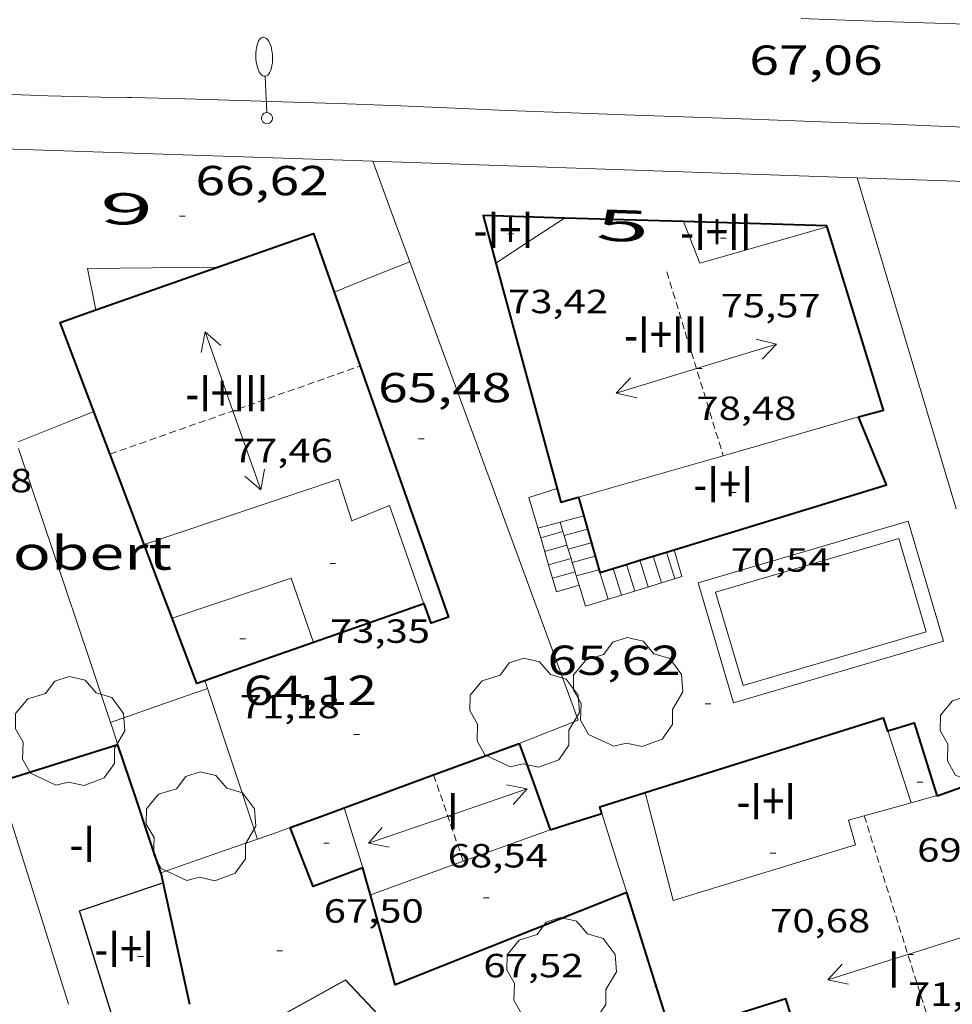
# Model space of a CAD drawing. Units: inches. Extents: x 452997 to 454024, y 4599498 to 4600024.
# Drawn here: x 453480 to 453514, y 4599664 to 4599700 of the extents above; entities that cross this region are included whole.
import ezdxf
from ezdxf.enums import TextEntityAlignment as Align

# ---------------------------------------------------------------- set-up
doc = ezdxf.new("R2010")
doc.units = ezdxf.units.IN
doc.header["$MEASUREMENT"] = 0
doc.linetypes.add('DGN Style 1', pattern=[6.2976987, 0.0104787, -6.28722])
doc.linetypes.add('TRAZOS2', pattern=[0.375, 0.25, -0.125])
for name, color, linetype, lineweight in [('ARBRE', 7, 'Continuous', 0), ('CARENER', 7, 'Continuous', 0), ('COBERT', 7, 'Continuous', 0), ('COTA ALTIMETRICA', 7, 'Continuous', 0), ('COTA EDIFICI', 7, 'Continuous', 0), ('EIX VIA URBANA PAVIMENTADA', 7, 'Continuous', 0), ('ESCALES', 7, 'Continuous', 0), ('FACANA EXTERIOR', 7, 'Continuous', 0), ('FANAL', 7, 'Continuous', 0), ('LINIA DE VOLADA', 7, 'Continuous', 0), ('LINIA VOLUMETRICA', 7, 'Continuous', 0), ('MITGERES', 7, 'Continuous', 0), ('MUR', 7, 'Continuous', 0), ('PISCINA', 7, 'Continuous', 0), ('TANCA DE VEGETACIO', 7, 'Continuous', 0), ('TEXT DE NUMERO DE PLANTES', 7, 'Continuous', 0), ('TEXT DE NUMERO DE POLICIA', 7, 'Continuous', 0), ('VORERA', 7, 'Continuous', 0)]:
    doc.layers.add(name, color=color, linetype=linetype, lineweight=lineweight)
doc.styles.add('Style-Arial', font='ARIAL.TTF')
doc.linetypes.add('tancaveg', pattern='A,-0.5,[1,dgnlstyle-mataro.shx,S=0.012544,R=0,X=0,Y=0],-1.1', length=1.6)

# ---------------------------------------------------------------- blocks, each defined once
blk = doc.blocks.new('ARBRE')
at = {"color": 0, "linetype": 'ByBlock', "lineweight": -2, "flags": 128}
blk.add_lwpolyline([(-0.507, -1.872), (-1.415, -1.448), (-1.697, -0.9400000000000001), (-1.675, -0.342), (-1.951, 0.138), (-1.943, 0.686), (-1.511, 1.208), (-0.871, 1.406), (-0.543, 1.846), (-0.027, 2.012), (0.541, 1.882), (0.933, 1.428), (1.495, 1.262), (1.921, 0.6940000000000001), (1.969, 0.068), (1.593, -0.562), (1.593, -1.098), (1.229, -1.618), (0.505, -1.886), (-0.049, -1.762), (-0.507, -1.872)], dxfattribs=at)
blk = doc.blocks.new('COTA')
at = {"color": 0, "linetype": 'ByBlock', "lineweight": -2}
blk.add_line((0, 0), (0.2, 0), dxfattribs=at)
blk = doc.blocks.new('FANALB')
at = {"color": 0, "linetype": 'ByBlock', "lineweight": -2, "flags": 128}
for points in [[(0.197, 0.005), (0.189, 0.061), (0.165, 0.111), (0.129, 0.155), (0.083, 0.185), (0.029, 0.201), (-0.027, 0.201), (-0.081, 0.185), (-0.129, 0.155), (-0.167, 0.113), (-0.191, 0.063), (-0.199, 0.007), (-0.191, -0.049), (-0.169, -0.099), (-0.133, -0.143), (-0.08700000000000001, -0.173), (-0.033, -0.191), (0.023, -0.191), (0.077, -0.177), (0.125, -0.147), (0.163, -0.105), (0.187, -0.055), (0.197, 0.001), (0.197, 0.005)], [(1.497, 0.005), (0.197, 0.005)], [(2.897, 0.005), (2.889, 0.051), (2.865, 0.095), (2.827, 0.137), (2.773, 0.175), (2.707, 0.211), (2.629, 0.241), (2.541, 0.267), (2.445, 0.285), (2.343, 0.299), (2.237, 0.305), (2.133, 0.303), (2.027, 0.297), (1.927, 0.283), (1.833, 0.261), (1.747, 0.235), (1.671, 0.203), (1.607, 0.167), (1.557, 0.127), (1.523, 0.085), (1.501, 0.041), (1.497, -0.005), (1.509, -0.051), (1.537, -0.095), (1.579, -0.135), (1.635, -0.175), (1.705, -0.209), (1.785, -0.237), (1.875, -0.261), (1.973, -0.279), (2.075, -0.291), (2.179, -0.295), (2.285, -0.293), (2.389, -0.283), (2.489, -0.267), (2.581, -0.247), (2.665, -0.219), (2.737, -0.185), (2.799, -0.149), (2.845, -0.107), (2.877, -0.065), (2.895, -0.019), (2.897, 0.005)]]:
    blk.add_lwpolyline(points, dxfattribs=at)
blk = doc.blocks.new('SENTIT')
at = {"color": 0, "linetype": 'ByBlock', "lineweight": -2}
blk.add_line((0, 0), (3, 0), dxfattribs=at)
at = {"color": 0, "linetype": 'ByBlock', "lineweight": -2, "flags": 128}
blk.add_lwpolyline([(2.35, 0.376), (3, 0), (2.35, -0.374)], dxfattribs=at)

msp = doc.modelspace()

# ---------------------------------------------------------------- linework, layer by layer
at = {"layer": 'CARENER', "color": 1, "linetype": 'TRAZOS2', "lineweight": 20}
for points, elevation in [([(453503.3651310842, 4599690.604857346), (453505.3800843201, 4599684.029831864)], 78.47912167384162), ([(453483.43905073, 4599684.085998429), (453492.3900837692, 4599687.236933729)], 77.5881202924138), ([(453492.3900837692, 4599687.236933729), (453492.3900885157, 4599687.236935399)], 77.32312002206989), ([(453495.0209816181, 4599672.610892764), (453496.0806780409, 4599669.518702077)], 68.53610625820875), ([(453510.4279943659, 4599671.142773587), (453510.4281631062, 4599671.14223803)], 71.51811088151044), ([(453510.4281631062, 4599671.14223803), (453513.4549261653, 4599661.535735728)], 71.51811004531442), ([(453496.0806780409, 4599669.518702077), (453496.0809597934, 4599669.517879924)], 68.55010255857773)]:
    msp.add_lwpolyline(points, dxfattribs=dict(at, elevation=elevation))
at = {"layer": 'COBERT', "color": 1, "linetype": 'Continuous', "lineweight": 0, "extrusion": (-0.02592189955646441, 0.07085485834688496, 0.9971497601524195), "elevation": 314222.9805287542, "flags": 128}
msp.add_lwpolyline([(-2006208.630373656, -4152003.477347266), (-2006210.561075801, -4152003.530364203), (-2006211.548255787, -4152003.556872674)], dxfattribs=at)
at = {"layer": 'COBERT', "color": 1, "linetype": 'Continuous', "lineweight": 0, "extrusion": (0.3308765198568079, -0.9436740584584528, 1.082962680388823e-13), "elevation": -4190546.456669026, "flags": 128}
msp.add_lwpolyline([(1949864.859975713, 67.61310528101575), (1949866.697482303, 67.50410511202219), (1949868.534988893, 67.39610494457898)], dxfattribs=at)
at = {"layer": 'EIX VIA URBANA PAVIMENTADA', "color": 1, "linetype": 'Continuous', "lineweight": 20}
msp.add_polyline3d([(453533.364241147, 4599698.980642713, 68.05710551557281), (453524.7712294484, 4599699.194708246, 67.68310493572324), (453516.1772177558, 4599699.409773786, 67.31210436052481), (453515.3392166236, 4599699.431780178, 67.27710430626081), (453513.7162144639, 4599699.478792566, 67.21210420548482), (453512.194212476, 4599699.527804189, 67.15510411711202), (453510.767210643, 4599699.577815095, 67.10510403959202), (453509.4292089557, 4599699.628825326, 67.06010396982401), (453508.1752073908, 4599699.678834919, 67.02010390780802)], dxfattribs=at)
at = {"layer": 'ESCALES', "color": 1, "linetype": 'Continuous', "lineweight": 0, "flags": 128}
for points, elevation in [([(453499.4360662273, 4599682.859875151), (453498.4270622198, 4599682.537882308)], 68.45510613263201), ([(453499.5421719481, 4599681.649496313), (453499.542057211, 4599681.649872475)], 68.52826545265626), ([(453499.5421719481, 4599681.649496313), (453500.3900602554, 4599681.877866399)], 68.5952064787669), ([(453499.6448658336, 4599681.312817139), (453499.6450548134, 4599681.312871166)], 66.24010269849602), ([(453499.6881541451, 4599681.17089756), (453500.5260568091, 4599681.395864611)], 68.59010634193602), ([(453499.8342510308, 4599680.691922804), (453500.6620533703, 4599680.914862833)], 68.59010634193602), ([(453499.7909622942, 4599680.833843776), (453499.7910514053, 4599680.833869316)], 66.24010269849602), ([(453503.352209403, 4599680.580349268), (453503.6510482316, 4599679.626838157)], 69.440107659776), ([(453499.9367781238, 4599680.355790455), (453499.9370480048, 4599680.355867466)], 66.24010269849602), ([(453499.9803479719, 4599680.212947866), (453500.798049924, 4599680.432861053)], 68.59010634193602), ([(453502.3971014117, 4599680.288689204), (453502.6970445294, 4599679.333844941)], 69.440107659776), ([(453499.1313810757, 4599680.125969122), (453499.4120381546, 4599679.164869607)], 66.87052629927192), ([(453500.0825942291, 4599679.87773623), (453500.0830446043, 4599679.877865619)], 66.24010269849602), ([(453500.1264447951, 4599679.733973315), (453500.9340464852, 4599679.951859277)], 68.59010634193602), ([(453500.9630701874, 4599679.850780986), (453501.2630389677, 4599678.893855139)], 69.43810765667521), ([(453501.4410805951, 4599679.996750392), (453501.741040824, 4599679.04085174)], 69.440107659776), ([(453503.1740040552, 4599679.479976726), (453503.1740463767, 4599679.479841548)], 69.440107659776), ([(453500.2286905438, 4599679.398763346), (453500.2290411968, 4599679.398863775)], 66.2331052628001), ([(453502.2189864029, 4599679.187027658), (453500.4580358462, 4599678.646860864)], 70.50164875783139), ([(453502.2189864029, 4599679.187027658), (453502.219042673, 4599679.18684834)], 69.440107659776)]:
    msp.add_lwpolyline(points, dxfattribs=dict(at, elevation=elevation))
at = {"layer": 'ESCALES', "color": 1, "linetype": 'Continuous', "lineweight": 0}
for points, elevation in [([(453498.4270622205, 4599682.537882312), (453498.8510704684, 4599681.085882159)], 68.4551061342936), ([(453498.7490543575, 4599681.435878162), (453499.5421719481, 4599681.649496313)], 68.59810635434314), ([(453499.6448658336, 4599681.312817139), (453499.5421719481, 4599681.649496313)], 68.67076236900495), ([(453498.8510704684, 4599681.085882159), (453499.6448658336, 4599681.312817139)], 66.24010269849602), ([(453499.6881541451, 4599681.17089756), (453499.6448658336, 4599681.312817139)], 68.73082875814718), ([(453498.8510518601, 4599681.085876839), (453498.8510704684, 4599681.085882159)], 66.24010269849602), ([(453498.8510704684, 4599681.085882159), (453499.1313810757, 4599680.125969122)], 67.5011704068487), ([(453499.6880538026, 4599681.17087062), (453499.6881541451, 4599681.17089756)], 68.59010634193602), ([(453499.7909622942, 4599680.833843776), (453499.6881541451, 4599681.17089756)], 68.8734842254291), ([(453498.9920484291, 4599680.604875023), (453499.7909622942, 4599680.833843776)], 66.24010269849602), ([(453499.8342510308, 4599680.691922804), (453499.7909622942, 4599680.833843776)], 68.93355120446789), ([(453499.8340503946, 4599680.69186877), (453499.8342510308, 4599680.691922804)], 68.59010634193602), ([(453499.9367781238, 4599680.355790455), (453499.8342510308, 4599680.691922804)], 69.07581668143806), ([(453503.3520550066, 4599680.580841905), (453503.352209403, 4599680.580349268)], 69.440107659776), ([(453499.1313810757, 4599680.125969122), (453499.9367781238, 4599680.355790455)], 66.24010269849602), ([(453499.9803479719, 4599680.212947866), (453499.9367781238, 4599680.355790455)], 69.13627372775885), ([(453499.9800469865, 4599680.212866919), (453499.9803479719, 4599680.212947866)], 68.59010634193602), ([(453500.0825942291, 4599679.87773623), (453499.9803479719, 4599680.212947866)], 69.27814951984627), ([(453502.3970513104, 4599680.288848698), (453502.3971014117, 4599680.288689204)], 69.440107659776), ([(453502.8750531593, 4599680.434845298), (453502.8751116258, 4599680.434658552)], 69.440107659776), ([(453502.8751116258, 4599680.434658552), (453503.1740040552, 4599679.479976726)], 69.440107659776), ([(453499.1310450101, 4599680.125873226), (453499.1313810757, 4599680.125969122)], 66.24010269849602), ([(453499.2720415791, 4599679.644871411), (453500.0825942291, 4599679.87773623)], 66.24010269849602), ([(453500.1264447951, 4599679.733973315), (453500.0825942291, 4599679.87773623)], 69.33899608733577), ([(453500.9630457638, 4599679.8508589), (453500.9630618955, 4599679.850807438)], 69.43810765667521), ([(453500.9630618955, 4599679.850807438), (453500.9630701874, 4599679.850780986)], 69.43810765667521), ([(453501.4410476126, 4599679.996855499), (453501.4410805951, 4599679.996750392)], 69.440107659776), ([(453501.9190494615, 4599680.142852099), (453501.9190909794, 4599680.142719791)], 69.440107659776), ([(453501.9190909794, 4599680.142719791), (453502.2189864029, 4599679.187027658)], 69.440107659776), ([(453500.1260435784, 4599679.733865069), (453500.1264447951, 4599679.733973315)], 68.59010634193602), ([(453500.2286905438, 4599679.398763346), (453500.1264447951, 4599679.733973315)], 69.48087117388752), ([(453503.1740040552, 4599679.479976726), (453502.2189864029, 4599679.187027658)], 70.8826581029329), ([(453503.9070492205, 4599679.704836337), (453503.1740040552, 4599679.479976726)], 71.17511035001371), ([(453499.4120381547, 4599679.164869611), (453500.2286905438, 4599679.398763346)], 66.2391026969326), ([(453500.4580358458, 4599678.64686087), (453500.2286905438, 4599679.398763346)], 69.79910821537487)]:
    msp.add_lwpolyline(points, dxfattribs=dict(at, elevation=elevation))
at = {"layer": 'ESCALES', "color": 1, "linetype": 'Continuous', "lineweight": 0, "extrusion": (0.00369743503213093, -0.01247268095175387, 0.9999153770215053), "elevation": -55622.36711824915, "flags": 128}
msp.add_lwpolyline([(453500.259399368, 4599344.671613299), (453500.5434386683, 4599343.713535133)], dxfattribs=at)
at = {"layer": 'FACANA EXTERIOR', "color": 1, "linetype": 'Continuous', "lineweight": 40, "extrusion": (-0.244261439044331, 0.2494350309998614, 0.9370797803314779), "elevation": 1036621.122141641, "flags": 128}
msp.add_lwpolyline([(-3542228.790314378, -2782241.044137989), (-3542226.769909597, -2782243.286953581), (-3542225.907767305, -2782241.642795025)], dxfattribs=at)
at = {"layer": 'FACANA EXTERIOR', "color": 1, "linetype": 'Continuous', "lineweight": 40, "extrusion": (-0.2591293822044484, 0.007788015091793364, 0.9658112186650512), "elevation": -81621.33974925517, "flags": 128}
msp.add_lwpolyline([(-4611240.118915366, 304365.8822564457), (-4611240.118915366, 304363.6758577747), (-4611240.118915365, 304361.4694591039)], dxfattribs=at)
at = {"layer": 'FACANA EXTERIOR', "color": 1, "linetype": 'Continuous', "lineweight": 40, "extrusion": (-0.2607491800328678, -0.07822259751331778, 0.9622323473831342), "elevation": -477978.5542542257, "flags": 128}
msp.add_lwpolyline([(-4275404.555923306, 1689760.755206213), (-4275404.587244273, 1689760.755206212), (-4275406.209229821, 1689755.696966561)], dxfattribs=at)
at = {"layer": 'FACANA EXTERIOR', "color": 1, "linetype": 'Continuous', "lineweight": 40, "flags": 128}
for points, elevation in [([(453510.2171261054, 4599685.421803703), (453511.1211056262, 4599685.664790843), (453509.0981522258, 4599692.219816354)], 76.47911605354071), ([(453510.2171261054, 4599685.421803703), (453510.2170313717, 4599685.422031751)], 76.47850819058733), ([(453499.1959731658, 4599670.643858031), (453500.11897682, 4599670.936851483), (453501.0419804666, 4599671.228844932)], 68.43910610782564)]:
    msp.add_lwpolyline(points, dxfattribs=dict(at, elevation=elevation))
at = {"layer": 'FACANA EXTERIOR', "color": 1, "linetype": 'Continuous', "lineweight": 40, "extrusion": (-0.4457244599043549, 0.1750544694627776, 0.8778870306389522), "elevation": 603126.2466695013, "flags": 128}
msp.add_lwpolyline([(-4447117.783251678, -1105530.842580139), (-4447110.676782207, -1105524.824208217), (-4447111.066777246, -1105524.222788678)], dxfattribs=at)
at = {"layer": 'FACANA EXTERIOR', "color": 1, "linetype": 'Continuous', "lineweight": 40, "extrusion": (-0.7334829509829676, -0.4806233168669139, 0.4806287422753281), "elevation": -2543302.068556763, "flags": 128}
msp.add_lwpolyline([(-3598751.483857051, 1394028.209848158), (-3598753.965862178, 1394029.352480075), (-3598756.44703088, 1394030.493971641)], dxfattribs=at)
at = {"layer": 'FACANA EXTERIOR', "color": 1, "linetype": 'Continuous', "lineweight": 40}
for points, elevation in [([(453503.352209403, 4599680.580349268), (453511.2291091363, 4599682.985707723), (453510.2171261054, 4599685.421803703)], 71.24232236072731), ([(453510.2171023806, 4599685.421797326), (453510.2171261054, 4599685.421803703)], 76.47911857298459), ([(453500.203088666, 4599682.540790694), (453500.9630618955, 4599679.850807438)], 76.76716023962945), ([(453502.8751116258, 4599680.434658552), (453503.352209403, 4599680.580349268)], 71.24009163399874), ([(453501.9190909794, 4599680.142719791), (453502.3971014117, 4599680.288689204)], 71.23562164710944), ([(453502.3971014117, 4599680.288689204), (453502.8751116258, 4599680.434658552)], 71.23785664106408), ([(453500.9630618955, 4599679.850807438), (453500.9630694337, 4599679.850780756), (453500.9630701874, 4599679.850780986)], 71.2312065670497), ([(453500.9630701874, 4599679.850780986), (453501.4410805951, 4599679.996750392)], 71.23115165953885), ([(453501.4410805951, 4599679.996750392), (453501.9190909794, 4599680.142719791)], 71.23338665337864), ([(453483.7249722543, 4599673.684980135), (453479.4476714748, 4599672.344101425)], 67.10610404118779)]:
    msp.add_lwpolyline(points, dxfattribs=dict(at, elevation=elevation))
at = {"layer": 'FACANA EXTERIOR', "color": 1, "linetype": 'Continuous', "lineweight": 40, "extrusion": (-2.85745139714806e-06, -0.3881818171906054, 0.9215828106005637), "elevation": -1785446.523891167, "flags": 128}
msp.add_lwpolyline([(453451.8062323059, 4239015.345027017), (453451.3052318279, 4239016.777347742), (453450.8052313516, 4239018.209668469)], dxfattribs=at)
at = {"layer": 'FACANA EXTERIOR', "color": 1, "linetype": 'Continuous', "lineweight": 40, "extrusion": (-5.603605702587447e-06, -0.7299374261654904, 0.6835139748765192), "elevation": -3357429.673853508, "flags": 128}
msp.add_lwpolyline([(453459.3570613933, 3144001.023274916), (453457.3850583978, 3144000.010857795), (453455.4140554037, 3143998.998440678)], dxfattribs=at)
at = {"layer": 'FACANA EXTERIOR', "color": 1, "linetype": 'Continuous', "lineweight": 40, "extrusion": (-0.1772570157531153, -0.4384805602946741, 0.8810872536871526), "elevation": -2097189.686362582, "flags": 128}
msp.add_lwpolyline([(-1303467.146728346, 3907101.003207691), (-1303467.371071521, 3907100.779083949), (-1303469.06593192, 3907102.857514493)], dxfattribs=at)
at = {"layer": 'FACANA EXTERIOR', "color": 1, "linetype": 'Continuous', "lineweight": 40, "extrusion": (-5.537041747880706e-06, -0.7297556883877753, 0.6837080043666489), "elevation": -3356593.69447377, "flags": 128}
msp.add_lwpolyline([(453455.8248169952, 3144891.431315667), (453453.8778139765, 3144890.432349652), (453451.9318109594, 3144889.433383641)], dxfattribs=at)
at = {"layer": 'FACANA EXTERIOR', "color": 1, "linetype": 'Continuous', "lineweight": 40, "extrusion": (0.3514862724425885, 0.5609312538955595, 0.7495422127455997), "elevation": 2739556.115978872, "flags": 128}
msp.add_lwpolyline([(2058040.953695295, -3101930.817825838), (2058040.318340568, -3101931.81185033), (2058038.236257636, -3101929.441600442)], dxfattribs=at)
at = {"layer": 'FACANA EXTERIOR', "color": 1, "linetype": 'Continuous', "lineweight": 40, "extrusion": (0.1195461686256713, -0.3562115724426301, 0.9267265126372891), "elevation": -1584180.406840062, "flags": 128}
msp.add_lwpolyline([(1893373.101408082, 3907446.650931641), (1893373.101408082, 3907448.81468498)], dxfattribs=at)
at = {"layer": 'FACANA EXTERIOR', "color": 1, "linetype": 'Continuous', "lineweight": 40, "extrusion": (-0.06228960816886549, -0.05310847345636331, 0.9966441164032946), "elevation": -272462.2326570855, "flags": 128}
msp.add_lwpolyline([(-3205940.979796293, 3318183.067842351), (-3205939.827066164, 3318186.207483562), (-3205938.674336037, 3318189.347124773)], dxfattribs=at)
at = {"layer": 'FACANA EXTERIOR', "color": 1, "linetype": 'Continuous', "lineweight": 40, "extrusion": (-0.4573480099307556, 3.471352391613409e-06, 0.8892878036948035), "elevation": -207330.1256434777, "flags": 128}
msp.add_lwpolyline([(-4599677.178869542, 403290.2979092077), (-4599675.632867146, 403290.9276275847), (-4599674.085864749, 403291.5573459617)], dxfattribs=at)
at = {"layer": 'FACANA EXTERIOR', "color": 1, "linetype": 'Continuous', "lineweight": 40, "extrusion": (0.7294333327935608, -0.04700413831202531, 0.682435069432413), "elevation": 114629.8316509998, "flags": 128}
msp.add_lwpolyline([(4619310.642898155, -106929.8067584894), (4619311.949325846, -106929.0255780551), (4619313.254691306, -106928.2430295292)], dxfattribs=at)
at = {"layer": 'FACANA EXTERIOR', "color": 1, "linetype": 'Continuous', "lineweight": 40, "extrusion": (-0.04544353765225979, 0.08410048840302041, 0.9954205105059977), "elevation": 366294.8670070668, "flags": 128}
msp.add_lwpolyline([(-2585599.221082613, -3813547.344885349), (-2585599.269740304, -3813547.595950345), (-2585600.937830969, -3813547.271658059)], dxfattribs=at)
at = {"layer": 'FACANA EXTERIOR', "color": 1, "linetype": 'Continuous', "lineweight": 40, "extrusion": (-0.1277936095263672, 0.127795548816228, 0.9835329638944399), "elevation": 529930.4186436544, "flags": 128}
msp.add_lwpolyline([(-3573101.892051395, -2883529.167203671), (-3573102.824019577, -2883528.730084016), (-3573103.754573544, -2883528.292964362)], dxfattribs=at)
at = {"layer": 'FACANA EXTERIOR', "color": 1, "linetype": 'Continuous', "lineweight": 40, "extrusion": (-0.2505349350728951, -0.1157296605973226, 0.9611653822137213), "elevation": -645868.8106337124, "flags": 128}
msp.add_lwpolyline([(-3985517.54317017, 2249692.510714655), (-3985517.681457207, 2249690.539504418), (-3985519.933642952, 2249690.684446347)], dxfattribs=at)
at = {"layer": 'FACANA EXTERIOR', "color": 1, "linetype": 'Continuous', "lineweight": 40, "extrusion": (-0.9502329666793106, -0.2202886402800377, 0.22029576482404), "elevation": -1444163.493370021, "flags": 128}
msp.add_lwpolyline([(-4378421.308695309, 326225.3189343166), (-4378421.812402638, 326225.2246170942), (-4378422.315135805, 326225.1292746845)], dxfattribs=at)
at = {"layer": 'FACANA EXTERIOR', "color": 1, "linetype": 'Continuous', "lineweight": 40, "extrusion": (0.6984757744057042, 0.1557717440736431, 0.6984745924631814), "elevation": 1033294.079822778, "flags": 128}
msp.add_lwpolyline([(4390671.076519281, -1008422.351938982), (4390668.667076454, -1008422.336567991), (4390666.257415949, -1008422.322594363)], dxfattribs=at)
at = {"layer": 'FACANA EXTERIOR', "color": 1, "linetype": 'Continuous', "lineweight": 40, "extrusion": (-0.08210340672320651, 0.1651027003094189, 0.9828530556268226), "elevation": 722251.0755477379, "flags": 128}
msp.add_lwpolyline([(-2454154.31945393, -3849427.673872459), (-2454145.430373892, -3849428.411438559), (-2454146.067713175, -3849431.746755844)], dxfattribs=at)
at = {"layer": 'FACANA EXTERIOR', "color": 1, "linetype": 'Continuous', "lineweight": 40}
for points in [[(453487.2821685319, 4599690.774971146, 76.2713790729049), (453490.7181219474, 4599691.984955446, 76.24711821334881), (453491.4581071457, 4599689.882946572, 75.81211753892481)], [(453482.9350668546, 4599689.244122458, 76.3020734422731), (453487.2821685319, 4599690.774971146, 76.2713790729049)], [(453491.4581071457, 4599689.882946572, 75.81211753892481), (453492.3900837692, 4599687.236933729, 75.26475439752119)], [(453482.8620613744, 4599685.607005165, 74.96911623193762), (453481.6540836754, 4599688.793019271, 76.31111831257444), (453482.9350668546, 4599689.244122458, 76.3020734422731)], [(453492.3900837692, 4599687.236933729, 75.26475439752119), (453495.5530252818, 4599678.256897477, 73.4071138102128), (453494.9300226542, 4599678.037901864, 73.55111403347041), (453494.6850275705, 4599678.735904806, 73.91911460401761), (453494.6680274986, 4599678.729904925, 73.91311459471521)], [(453502.5869885677, 4599671.980834375, 69.2861074210144), (453511.1050220628, 4599674.654773891, 69.44710767062881), (453511.2550186761, 4599674.177772013, 69.55110783187041), (453511.2750187527, 4599674.18377187, 69.53710781016483)], [(453513.0300038932, 4599671.866754962, 70.44810922257923), (453513.0340038084, 4599671.854754914, 70.45510923343201), (453515.6720151064, 4599672.80473637, 70.06310862567521), (453518.6809470601, 4599663.221698682, 69.98310850164322), (453516.040936677, 4599662.392717428, 70.23910889854561), (453516.646922965, 4599660.461709836, 69.54310781946724), (453514.5869148697, 4599659.815724465, 70.12710872490082), (453514.8409091252, 4599659.006721283, 70.15910877451363), (453509.8628895481, 4599657.443756632, 70.14310874970721), (453507.617940326, 4599664.594784751, 70.06310862567521), (453503.5279242425, 4599663.310813793, 70.06310862567521), (453501.9279604281, 4599668.406833834, 69.55810784272323)]]:
    msp.add_polyline3d(points, dxfattribs=at)
at = {"layer": 'LINIA DE VOLADA', "color": 7, "linetype": 'Continuous', "lineweight": 0, "elevation": 69.89810836990364}
for points in [[(453482.9350668546, 4599689.244122458), (453482.6400999248, 4599690.733014798), (453487.2821685319, 4599690.774971146)], [(453482.9350890836, 4599689.244010254), (453482.9350668546, 4599689.244122458)]]:
    msp.add_lwpolyline(points, dxfattribs=at)
at = {"layer": 'LINIA DE VOLADA', "color": 7, "linetype": 'Continuous', "lineweight": 0, "elevation": 70.2040469648346, "flags": 128}
msp.add_lwpolyline([(453487.2821685319, 4599690.774971146), (453487.283107442, 4599690.774979632)], dxfattribs=at)
at = {"layer": 'LINIA VOLUMETRICA', "color": 1, "linetype": 'Continuous', "lineweight": 20, "extrusion": (-0.03106934465906649, 0.1025163740376859, 0.9942459901234812), "elevation": 457529.6968786333, "flags": 128}
msp.add_lwpolyline([(-1768096.410154466, -4245858.918136454), (-1768097.817811806, -4245859.338222758), (-1768099.225469147, -4245859.75830906)], dxfattribs=at)
at = {"layer": 'LINIA VOLUMETRICA', "color": 1, "linetype": 'Continuous', "lineweight": 20, "extrusion": (0.1197022657131959, 0.6025525518226136, 0.7890511959785526), "elevation": 2825902.577223346, "flags": 128}
msp.add_lwpolyline([(451442.6882420296, -3629505.50230471), (451441.8249218112, -3629503.793115848), (451437.6136420676, -3629506.540840421)], dxfattribs=at)
at = {"layer": 'LINIA VOLUMETRICA', "color": 1, "linetype": 'Continuous', "lineweight": 20, "extrusion": (0.0287478502578861, -2.19614663022401e-07, 0.9995866951422983), "elevation": 13112.88116269858, "flags": 128}
msp.add_lwpolyline([(4599686.005177817, -453275.4382996415), (4599687.44518031, -453280.447377606), (4599688.886182804, -453285.4564555705)], dxfattribs=at)
at = {"layer": 'LINIA VOLUMETRICA', "color": 1, "linetype": 'Continuous', "lineweight": 20, "extrusion": (0.02022333592195279, -0.0648619382462651, 0.9976893031656328), "elevation": -289099.1264268712, "flags": 128}
msp.add_lwpolyline([(1802065.242012823, 4246371.16706166), (1802065.160935107, 4246373.610342022), (1802060.669747022, 4246373.507312132)], dxfattribs=at)
at = {"layer": 'LINIA VOLUMETRICA', "color": 1, "linetype": 'Continuous', "lineweight": 20, "extrusion": (-0.7063183665376547, 0.04720306255570926, 0.7063187920315736), "elevation": -103155.5193792002, "flags": 128}
msp.add_lwpolyline([(-4619674.968037003, 103025.6436024427), (-4619676.224439044, 103024.9344555166), (-4619677.480774414, 103024.2238959474)], dxfattribs=at)
at = {"layer": 'LINIA VOLUMETRICA', "color": 1, "linetype": 'Continuous', "lineweight": 20}
for points, elevation in [([(453481.9588991039, 4599664.404979152), (453479.4476714748, 4599672.344101425)], 74.82211600405572), ([(453492.7569455268, 4599668.316903285), (453495.975959349, 4599669.480880665), (453496.0806780409, 4599669.518702077)], 68.63010640232824)]:
    msp.add_lwpolyline(points, dxfattribs=dict(at, elevation=elevation))
at = {"layer": 'LINIA VOLUMETRICA', "color": 1, "linetype": 'Continuous', "lineweight": 20, "extrusion": (0.2538735923913668, -1.926272995290422e-06, 0.9672374057503111), "elevation": 115194.2619460825, "flags": 128}
msp.add_lwpolyline([(4599675.050664983, -438602.1717358977), (4599675.179665183, -438602.6483517854), (4599675.30766538, -438603.124967673)], dxfattribs=at)
at = {"layer": 'LINIA VOLUMETRICA', "color": 1, "linetype": 'Continuous', "lineweight": 20, "extrusion": (-0.8078696319618933, -0.3013958290798464, 0.5064654104349352), "elevation": -1752649.66344019, "flags": 128}
msp.add_lwpolyline([(-4151011.566871712, 1029531.509557829), (-4151012.68741165, 1029531.629011504), (-4151013.809238061, 1029531.747305436)], dxfattribs=at)
at = {"layer": 'LINIA VOLUMETRICA', "color": 1, "linetype": 'Continuous', "lineweight": 20, "extrusion": (0.9540843632815776, 0.2995380238660641, -3.591344334869225e-14), "elevation": 1810454.683207268, "flags": 128}
msp.add_lwpolyline([(4252630.63191973, 69.55810790774294), (4252632.110830406, 69.41810769068692), (4252633.58974108, 69.2791074751813)], dxfattribs=at)
at = {"layer": 'LINIA VOLUMETRICA', "color": 1, "linetype": 'Continuous', "lineweight": 20, "elevation": 68.53101673592901, "flags": 128}
msp.add_lwpolyline([(453496.0806780409, 4599669.518702077), (453499.1959731653, 4599670.643858037)], dxfattribs=at)
at = {"layer": 'LINIA VOLUMETRICA', "color": 1, "linetype": 'Continuous', "lineweight": 20}
for points in [[(453484.6640281046, 4599680.853984124, 76.35511838079202), (453491.6210566378, 4599683.192934963, 75.81511754357601), (453492.0880460563, 4599681.70292911, 75.57511717148002), (453493.4470522681, 4599682.243919637, 75.43111694822241), (453494.6680274986, 4599678.729904925, 73.91311459471521)], [(453502.5869885677, 4599671.980834375, 69.86910832489761), (453503.5859607602, 4599668.111820797, 70.75110969235041), (453510.1119859924, 4599670.103774369, 71.05511016367203), (453509.8659923032, 4599670.985777603, 71.2791105109616), (453510.4281631062, 4599671.14223803, 71.13142188306442)], [(453510.4281631062, 4599671.14223803, 71.13142188306442), (453512.1080005137, 4599671.609761559, 70.69010959777601)]]:
    msp.add_polyline3d(points, dxfattribs=at)
at = {"layer": 'MITGERES', "color": 1, "linetype": 'Continuous', "lineweight": 30, "extrusion": (-0.0639559830861272, -0.003264910582240383, 0.9979473796680751), "elevation": -43953.2645896719, "flags": 128}
msp.add_lwpolyline([(-4570561.713892777, 685991.7050464434), (-4570566.115837418, 685990.5807344756), (-4570566.961374666, 685993.578899723)], dxfattribs=at)
at = {"layer": 'MUR', "color": 1, "linetype": 'Continuous', "lineweight": 20, "extrusion": (-0.05665476255076877, -0.6770775427011957, 0.7337276327425774), "elevation": -3139992.04648805, "flags": 128}
msp.add_lwpolyline([(68358.85922307754, 3390960.742729198), (68365.645681363, 3390961.203400888), (68372.43122650543, 3390961.662600787)], dxfattribs=at)
at = {"layer": 'MUR', "color": 1, "linetype": 'Continuous', "lineweight": 20, "extrusion": (-0.00864643286927205, 0.7070803651248507, 0.7070803323905601), "elevation": 3248481.160960416, "flags": 128}
msp.add_lwpolyline([(-509701.457537715, -3248141.069851724), (-509710.1163300776, -3248140.507014905), (-509718.7751102051, -3248139.942763924)], dxfattribs=at)
at = {"layer": 'MUR', "color": 1, "linetype": 'Continuous', "lineweight": 20, "extrusion": (0.8043042373654924, 0.2803927980102587, 0.5239032091712094), "elevation": 1654503.27396586, "flags": 128}
msp.add_lwpolyline([(4194048.826697038, -1017555.499355584), (4194046.913530972, -1017555.560404464), (4194045.001638362, -1017555.620279327)], dxfattribs=at)
at = {"layer": 'MUR', "color": 1, "linetype": 'Continuous', "lineweight": 20, "flags": 128}
for points, elevation in [([(453513.7203555494, 4599682.125974535), (453512.108121163, 4599687.510786214), (453510.1721672309, 4599693.977810928)], 70.113388094544), ([(453494.1651196054, 4599690.97192772), (453492.8121133726, 4599690.426937142), (453491.4581071457, 4599689.882946572)], 68.56710630627683)]:
    msp.add_lwpolyline(points, dxfattribs=dict(at, elevation=elevation))
at = {"layer": 'MUR', "color": 1, "linetype": 'Continuous', "lineweight": 20, "extrusion": (-0.04585238127996896, 0.001550058195784917, 0.9989470238458826), "elevation": -13595.34800493416, "flags": 128}
msp.add_lwpolyline([(-4612390.292312329, 297535.0878277213), (-4612390.292312328, 297541.8448049725)], dxfattribs=at)
at = {"layer": 'MUR', "color": 1, "linetype": 'Continuous', "lineweight": 20, "extrusion": (0.02956700393757493, -0.01764535815017936, 0.99940704100677), "elevation": -67686.48819726841, "flags": 128}
msp.add_lwpolyline([(4182182.840541359, 1966616.187081363), (4182171.839427216, 1966602.59507442), (4182170.044901081, 1966603.989126414)], dxfattribs=at)
at = {"layer": 'MUR', "color": 1, "linetype": 'Continuous', "lineweight": 20, "extrusion": (0.817234792270956, 0.02799970833276906, 0.5756242790528622), "elevation": 499432.1682940499, "flags": 128}
msp.add_lwpolyline([(4581449.264336576, -351486.4579483828), (4581451.505486422, -351485.2998403993), (4581459.177209823, -351481.3326785212)], dxfattribs=at)
at = {"layer": 'MUR', "color": 1, "linetype": 'Continuous', "lineweight": 20, "extrusion": (-0.900943743006404, -0.3068355336187407, 0.3068425121239124), "elevation": -1819889.620297574, "flags": 128}
msp.add_lwpolyline([(-4207890.502524787, 586793.1513018628), (-4207890.652095527, 586793.1555046082), (-4207890.800719663, 586793.1586566672)], dxfattribs=at)
at = {"layer": 'MUR', "color": 1, "linetype": 'Continuous', "lineweight": 20, "extrusion": (-1.804333716423837e-07, -0.0233875865046855, 0.9997264729902141), "elevation": -107508.4892820935, "flags": 128}
msp.add_lwpolyline([(453453.2268499064, 4598417.2366529), (453452.3338481788, 4598419.930393775), (453451.4398464498, 4598422.624134647)], dxfattribs=at)
at = {"layer": 'MUR', "color": 1, "linetype": 'Continuous', "lineweight": 20, "extrusion": (0.2348977914180136, -0.3148679957314784, 0.9196092500899395), "elevation": -1341703.855366344, "flags": 128}
msp.add_lwpolyline([(3113884.260185111, 3141050.951752946), (3113884.430057588, 3141051.519423123), (3113884.521355138, 3141051.819804653)], dxfattribs=at)
at = {"layer": 'MUR', "color": 1, "linetype": 'Continuous', "lineweight": 20, "extrusion": (0.2785491036429518, -0.6791220110760403, 0.67911979129734), "elevation": -2997372.796960223, "flags": 128}
msp.add_lwpolyline([(2165054.055510494, 2773250.996657131), (2165053.431848441, 2773251.047064044), (2165052.807806899, 2773251.096108607)], dxfattribs=at)
at = {"layer": 'MUR', "color": 1, "linetype": 'Continuous', "lineweight": 20, "extrusion": (-0.1969518374908414, 0.6903262865649963, 0.6961749721056941), "elevation": 3086004.717460642, "flags": 128}
msp.add_lwpolyline([(-1698030.376541953, -2992638.753803867), (-1698029.174523402, -2992638.654900308), (-1698026.726256851, -2992638.454307172)], dxfattribs=at)
at = {"layer": 'MUR', "color": 1, "linetype": 'Continuous', "lineweight": 20, "extrusion": (0.03215383990610934, 0.01140157583412179, 0.9994178979024697), "elevation": 67091.68144810126, "flags": 128}
msp.add_lwpolyline([(4183603.151339878, -1963513.603709769), (4183626.229851246, -1963503.432355565), (4183625.260701597, -1963497.628528095)], dxfattribs=at)
at = {"layer": 'PISCINA', "color": 1, "linetype": 'Continuous', "lineweight": 20, "elevation": 65.735101915544, "flags": 128}
msp.add_lwpolyline([(453505.7520177699, 4599675.182815325), (453513.2670461591, 4599677.388761725), (453512.0030768561, 4599681.692777989), (453504.488048467, 4599679.486831589), (453505.7520177699, 4599675.182815325)], dxfattribs=at)
at = {"layer": 'PISCINA', "color": 5, "linetype": 'Continuous', "lineweight": 20, "elevation": 65.735101915544, "flags": 128}
msp.add_lwpolyline([(453506.0910230073, 4599675.803813716), (453512.6460477684, 4599677.727766963), (453511.6640716187, 4599681.071779598), (453505.1090468576, 4599679.147826351), (453506.0910230073, 4599675.803813716)], dxfattribs=at)
at = {"layer": 'TANCA DE VEGETACIO', "color": 3, "linetype": 'tancaveg', "lineweight": 0, "extrusion": (0.0321323095515287, 0.01138342315232625, 0.9994187972818102), "elevation": 66998.42161977009, "flags": 128}
msp.add_lwpolyline([(4184174.316635791, -1962299.383684603), (4184197.397904804, -1962289.204465923), (4184196.425576349, -1962283.396150942)], dxfattribs=at)
at = {"layer": 'VORERA', "color": 1, "linetype": 'Continuous', "lineweight": 0, "extrusion": (-0.02923433085435759, -0.6879793570097534, 0.7251411988212669), "elevation": -3177705.677292235, "flags": 128}
msp.add_lwpolyline([(257786.8508292767, 3346428.922147355), (257787.7997787415, 3346428.886953534), (257788.7494726232, 3346428.859580431), (257789.6989542689, 3346428.83927278), (257790.6491378842, 3346428.828198937), (257791.5981101634, 3346428.824848367), (257792.5478268595, 3346428.829318513), (257793.4982879728, 3346428.842297981), (257794.4475377498, 3346428.862312119), (257795.3965328434, 3346428.890116197), (257796.346229907, 3346428.927842684), (257796.4961798406, 3346428.933765146)], dxfattribs=at)
at = {"layer": 'VORERA', "color": 1, "linetype": 'Continuous', "lineweight": 0, "extrusion": (-0.001102428362442673, 0.6684497858355335, 0.7437564577656689), "elevation": 3074215.781740107, "flags": 128}
msp.add_lwpolyline([(-461069.5534776365, -3420448.977666129), (-461071.4803967951, -3420448.907430241), (-461073.4063076694, -3420448.830134542), (-461075.3322069461, -3420448.744290289), (-461077.2580979388, -3420448.650716543), (-461079.1829773332, -3420448.549263926), (-461081.1078484437, -3420448.439413366), (-461082.6907344049, -3420448.343362565)], dxfattribs=at)
at = {"layer": 'VORERA', "color": 1, "linetype": 'Continuous', "lineweight": 0}
msp.add_polyline3d([(453528.9202048782, 4599695.10867043, 67.92010530316801), (453524.6001997588, 4599695.31670353, 67.6841049372736), (453520.2801946319, 4599695.52373663, 67.44810457137923), (453519.4121935972, 4599695.564743279, 67.40210450006082), (453518.5991926175, 4599695.601749505, 67.36210443804482), (453517.8361916849, 4599695.634755344, 67.3271043837808), (453516.4051899292, 4599695.695766298, 67.26610428920641), (453515.1531883675, 4599695.745775875, 67.21910421633761), (453514.0571869946, 4599695.788784257, 67.18110415742241), (453513.0981857809, 4599695.82479159, 67.15010410936002), (453511.4201836499, 4599695.886804418, 67.10110403339041), (453510.1601820378, 4599695.931814048, 67.06710398067683), (453508.2721796266, 4599695.999828478, 67.02010390780802), (453506.383177214, 4599696.067842917, 66.97610383959041), (453501.8681714584, 4599696.231877429, 66.87210367834881), (453497.3541657043, 4599696.395911933, 66.7681035171072)], dxfattribs=at)

# ---------------------------------------------------------------- block references
at = {"layer": 'ARBRE', "color": 3, "linetype": 'Continuous', "lineweight": 0, "xscale": 1.000001550400009, "yscale": 1.000001550399986, "zscale": 1.0000015504, "rotation": 359.9995652666707}
for p in [(453501.9720143754, 4599675.50784451, 65.59110169228641), (453498.2700030439, 4599674.770871457, 65.07110088607841), (453482.0079728696, 4599674.116993831, 64.815100489176), (453515.1000237041, 4599674.054742648, 66.03910238686561), (453486.6909542565, 4599670.706953012, 64.95110070003044), (453499.5909346796, 4599665.490847046, 64.97510073724001)]:
    msp.add_blockref('ARBRE', p, dxfattribs=at)
at = {"layer": 'CARENER', "color": 1, "linetype": 'Continuous', "lineweight": 20, "zscale": 1.0000015504}
for p, rotation in [((453487.8380693014, 4599685.634967454, 77.45812009088321), 109.3930994965638), ((453504.4241064959, 4599687.147843952, 78.47912167384162), 17.03803251786527), ((453504.4241064959, 4599687.147843952, 78.47912167384162), 197.0380325178653), ((453487.8380693014, 4599685.634967454, 77.45812009088321), 289.3930994965638), ((453495.5259712166, 4599671.136886642, 68.54310626906724), 18.91661655611932), ((453495.5259712166, 4599671.136886642, 68.54310626906724), 198.9166165561194), ((453511.9899591608, 4599666.183754043, 71.51011086910401), 17.48841669752045), ((453511.9899591608, 4599666.183754043, 71.51011086910401), 197.4884166975189)]:
    msp.add_blockref('SENTIT', p, dxfattribs=dict(at, rotation=rotation))
at = {"layer": 'COTA ALTIMETRICA', "color": 7, "linetype": 'Continuous', "lineweight": 0, "xscale": 1.000001550400009, "yscale": 1.000001550399986, "zscale": 1.0000015504, "rotation": 359.9995652666707}
for p in [(453485.9331191877, 4599692.598992704, 66.61510327989602), (453494.4820719767, 4599684.629915483, 65.47910151864161), (453504.7410159673, 4599675.151822948, 65.62310174189922), (453492.1689881525, 4599674.054916638, 64.1190994100976), (453489.4149251551, 4599666.314925535, 64.51110001785442)]:
    msp.add_blockref('COTA', p, dxfattribs=at)
at = {"layer": 'COTA EDIFICI', "color": 7, "linetype": 'Continuous', "lineweight": 0, "xscale": 1.000001550400009, "yscale": 1.000001550399986, "zscale": 1.0000015504, "rotation": 359.9995652666707}
for p in [(453497.6831326244, 4599691.968902574, 73.42311383501921), (453505.2901432647, 4599691.816844619, 75.56711715907683), (453504.4241064959, 4599687.147843952, 78.47912167384162), (453487.8380693014, 4599685.634967454, 77.45812009088321), (453505.6450747837, 4599682.718827821, 70.53510935746401), (453491.3130332535, 4599680.173932619, 73.35111372339041), (453488.0850077626, 4599677.473952927, 71.17511034972001), (453512.3230064239, 4599672.344761067, 69.9191084024176), (453495.5259712166, 4599671.136886642, 68.54310626906724), (453491.0869569291, 4599670.160918811, 67.49510464424802), (453507.062979065, 4599669.813797055, 70.67910958072162), (453496.8019509558, 4599668.205872416, 67.51910468145762), (453484.4389159003, 4599666.111962974, 67.04710394966881), (453511.9899591608, 4599666.183754043, 71.51011086910401)]:
    msp.add_blockref('COTA', p, dxfattribs=at)
at = {"layer": 'FANAL', "color": 7, "linetype": 'Continuous', "lineweight": 0, "zscale": 1.0000015504, "rotation": 92.65522751681047}
msp.add_blockref('FANALB', (453489.0631506726, 4599696.108974396, 66.39210293415682), dxfattribs=at)

# ---------------------------------------------------------------- texts
at = {"layer": 'COBERT', "color": 7, "linetype": 'Continuous', "lineweight": 20, "style": 'Style-Arial', "width": 1.366665}
msp.add_text('cobert', height=1.20000186048, rotation=359.99956526667, dxfattribs=at).set_placement((453482.2408782048, 4599680.550002038, 67.66310490471521), align=Align.MIDDLE_CENTER)
at = {"layer": 'COTA ALTIMETRICA', "color": 7, "linetype": 'Continuous', "lineweight": 0, "style": 'Style-Arial', "width": 1.333331428571429}
for s, p in [('67,06', (453506.3151971472, 4599698.708847527, 67.0561039636224)), ('66,62', (453486.4971337197, 4599694.398991215, 66.61510327989602)), ('65,48', (453493.033087652, 4599686.991930141, 65.47910151864161)), ('65,62', (453499.0940230248, 4599677.235869026, 65.62310174189922)), ('64,12', (453488.2229980216, 4599676.161949846, 64.1190994100976))]:
    msp.add_text(s, height=1.05000162792, rotation=359.99956526667, dxfattribs=at).set_placement(p, align=Align.TOP_LEFT)
at = {"layer": 'COTA EDIFICI', "color": 7, "linetype": 'Continuous', "lineweight": 0, "style": 'Style-Arial', "width": 1.25}
for s, p in [('73,42', (453497.6831174493, 4599689.968899474, 73.42311383501921)), ('75,57', (453505.2901280897, 4599689.816841519, 75.56711715907683)), ('78,48', (453504.4240989084, 4599686.147842402, 78.47912167384162)), ('77,46', (453487.838061714, 4599684.634965903, 77.45812009088321)), ('72,98', (453477.0810368877, 4599683.561045856, 72.98311315284322)), ('70,54', (453505.6450596086, 4599680.718824721, 70.53510935746401)), ('73,35', (453491.3130180785, 4599678.173929519, 73.35111372339041)), ('71,18', (453488.0849925874, 4599675.473949825, 71.17511034972001)), ('69,92', (453512.3229912489, 4599670.344757967, 69.9191084024176)), ('68,54', (453495.5259636291, 4599670.136885092, 68.54310626906724)), ('67,50', (453491.086941754, 4599668.16091571, 67.49510464424802)), ('70,68', (453507.0629638899, 4599667.813793954, 70.67910958072162)), ('67,52', (453496.8019357808, 4599666.205869315, 67.51910468145762)), ('71,51', (453511.9899515733, 4599665.183752492, 71.51011086910401))]:
    msp.add_text(s, height=0.8400013023360002, rotation=359.99956526667, dxfattribs=at).set_placement(p, align=Align.TOP_LEFT)
at = {"layer": 'TEXT DE NUMERO DE PLANTES', "color": 7, "linetype": 'Continuous', "lineweight": 0, "style": 'Style-Arial', "width": 0.8076910650906692}
for s, p in [('-I+I', (453497.5180053098, 4599692.115905055)), ('-I+II', (453505.1204780829, 4599692.041847256)), ('-I+III', (453503.3249089401, 4599688.363855178)), ('-I+III', (453487.6218686835, 4599686.266971074)), ('-I+I', (453505.3799484523, 4599683.015831293)), ('-I+I', (453506.9248647823, 4599671.672801984)), ('I', (453495.7044343462, 4599671.308886556)), ('-I', (453482.4508792785, 4599670.137985301)), ('-I+I', (453483.9467890501, 4599666.386968136)), ('I', (453511.4904158217, 4599665.641757992))]:
    msp.add_text(s, height=1.300004015523101, rotation=359.99956526667, dxfattribs=at).set_placement(p, align=Align.MIDDLE_CENTER)
at = {"layer": 'TEXT DE NUMERO DE POLICIA', "color": 7, "linetype": 'DGN Style 1', "lineweight": 20, "style": 'Style-Arial', "width": 2.250002678580995}
for s, rotation, p in [('9', 358.068220819788, (453484.0336063026, 4599692.859580522)), ('5', 358.0624458198481, (453501.7837090937, 4599692.260254255))]:
    msp.add_text(s, height=1.119997736441799, rotation=rotation, dxfattribs=at).set_placement(p, align=Align.MIDDLE_CENTER)

doc.saveas('drawing.dxf')
